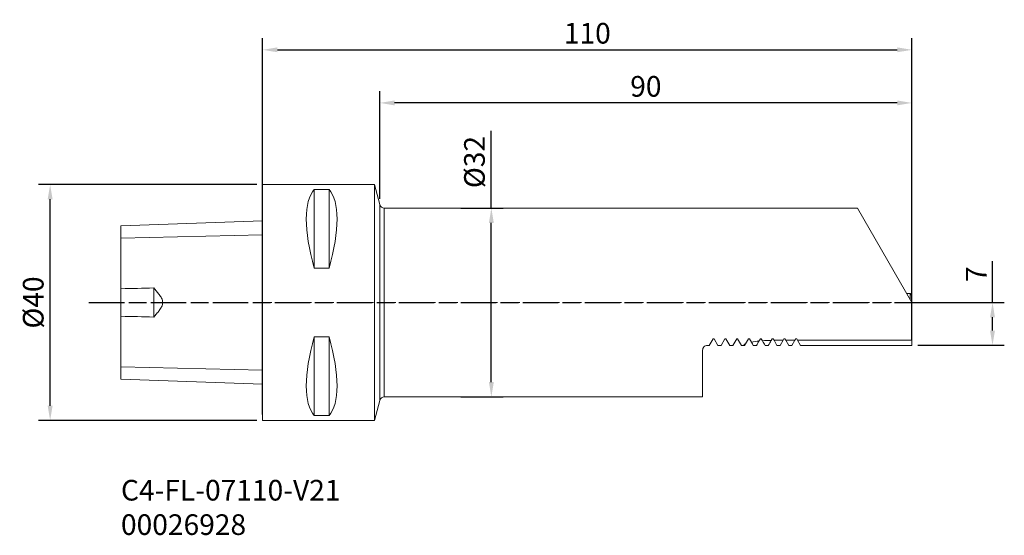
# Model space of a CAD drawing. Extents: x 83 to 250, y 4 to 92.
import ezdxf

# ---------------------------------------------------------------- set-up
doc = ezdxf.new("R2010")
doc.units = 0
doc.header["$PDMODE"] = 1
doc.linetypes.add('LONGDASH_DASH', pattern=[10.5, 6, -0.75, 3, -0.75])
for name, color, linetype, lineweight in [('1', 4, 'Continuous', 50), ('2', 7, 'Continuous', 25), ('4', 2, 'LONGDASH_DASH', 25), ('SK1', 4, 'Continuous', 50), ('SK2', 7, 'Continuous', 25), ('SK4', 2, 'LONGDASH_DASH', 25), ('SK6', 5, 'Continuous', 35)]:
    doc.layers.add(name, color=color, linetype=linetype, lineweight=lineweight)
doc.styles.add('STANDARD 3.5 mm', font='monos.ttf', dxfattribs={"height": 3.5})
doc.dimstyles.new('AM_DIN', dxfattribs={"dimtxt": 3.5, "dimasz": 2.5, "dimexe": 2, "dimexo": 1, "dimgap": 1, "dimtad": 1, "dimdsep": 46, "dimtxsty": 'STANDARD 3.5 mm', "dimcen": 0.09, "dimadec": 0, "dimazin": 2, "dimtm": 1e-09, "dimtfac": 0.707107, "dimtmove": 0, "dimatfit": 3, "dimfxl": 1, "dimtolj": 1, "dimlwd": -1, "dimlwe": -1, "dimarcsym": 0})

# ---------------------------------------------------------------- blocks, each defined once
blk = doc.blocks.new('*D8')
at = {"layer": 'SK2', "color": 0}
for p, q in [((123.3, 63.61), (86.3, 63.61)), ((88.3, 26.11), (88.3, 61.11)), ((123.3, 23.61), (86.3, 23.61))]:
    blk.add_line(p, q, dxfattribs=at)
for points in [[(87.88, 61.11), (88.71, 61.11), (88.3, 63.61)], [(87.88, 26.11), (88.71, 26.11), (88.3, 23.61)]]:
    blk.add_solid(points, dxfattribs=at)
at = {"layer": 'SK2', "color": 0, "insert": (85.43, 43.61), "char_height": 3.5, "attachment_point": 5, "rotation": 90, "style": 'STANDARD 3.5 mm'}
blk.add_mtext('\\A1;%%c40', dxfattribs=at)
blk = doc.blocks.new('*D9')
at = {"layer": '2', "color": 0}
for p, q in [((247.95, 43.61), (247.95, 50.59)), ((236.26, 43.61), (249.95, 43.61)), ((247.95, 38.85), (247.95, 41.11)), ((235.3, 36.35), (249.95, 36.35))]:
    blk.add_line(p, q, dxfattribs=at)
for points in [[(247.53, 41.11), (248.36, 41.11), (247.95, 43.61)], [(247.53, 38.85), (248.36, 38.85), (247.95, 36.35)]]:
    blk.add_solid(points, dxfattribs=at)
at = {"layer": 'Defpoints', "color": 0}
for p in [(235.26, 43.61), (234.3, 36.35), (247.95, 36.35)]:
    blk.add_point(p, dxfattribs=at)
at = {"layer": '2', "color": 0, "insert": (245.2, 48.39), "char_height": 3.5, "attachment_point": 5, "rotation": 90, "style": 'STANDARD 3.5 mm'}
blk.add_mtext('\\A1;7', dxfattribs=at)
blk = doc.blocks.new('*D10')
at = {"layer": '2', "color": 0}
for p, q in [((163.04, 59.61), (163.04, 72.73)), ((157.89, 59.61), (165.04, 59.61)), ((163.04, 30.11), (163.04, 57.11)), ((157.89, 27.61), (165.04, 27.61))]:
    blk.add_line(p, q, dxfattribs=at)
for points in [[(162.63, 57.11), (163.46, 57.11), (163.04, 59.61)], [(162.63, 30.11), (163.46, 30.11), (163.04, 27.61)]]:
    blk.add_solid(points, dxfattribs=at)
at = {"layer": '2', "color": 0, "insert": (160.18, 67.42), "char_height": 3.5, "attachment_point": 5, "rotation": 90, "style": 'STANDARD 3.5 mm'}
blk.add_mtext('\\A1;%%c32', dxfattribs=at)
blk = doc.blocks.new('*D11')
at = {"layer": '2', "color": 0}
for p, q in [((124.3, 24.61), (124.3, 88.44)), ((234.3, 37.35), (234.3, 88.44)), ((126.8, 86.44), (231.8, 86.44))]:
    blk.add_line(p, q, dxfattribs=at)
for points in [[(126.8, 86.86), (126.8, 86.03), (124.3, 86.44)], [(231.8, 86.86), (231.8, 86.03), (234.3, 86.44)]]:
    blk.add_solid(points, dxfattribs=at)
at = {"layer": '2', "color": 0, "insert": (179.3, 89.25), "char_height": 3.5, "attachment_point": 5, "style": 'STANDARD 3.5 mm'}
blk.add_mtext('\\A1;110', dxfattribs=at)
blk = doc.blocks.new('*D7')
at = {"layer": '2', "color": 0}
for p, q in [((144.14, 61.2), (144.14, 79.44)), ((234.3, 45.81), (234.3, 79.44)), ((231.8, 77.44), (146.64, 77.44))]:
    blk.add_line(p, q, dxfattribs=at)
for points in [[(146.64, 77.86), (146.64, 77.03), (144.14, 77.44)], [(231.8, 77.86), (231.8, 77.03), (234.3, 77.44)]]:
    blk.add_solid(points, dxfattribs=at)
at = {"layer": '2', "color": 0, "insert": (189.22, 80.25), "char_height": 3.5, "attachment_point": 5, "style": 'STANDARD 3.5 mm'}
blk.add_mtext('\\A1;90', dxfattribs=at)

msp = doc.modelspace()

# ---------------------------------------------------------------- linework, layer by layer
at = {"layer": '1', "lineweight": 18}
for p, q in [((124.297, 23.61), (124.297, 63.61)), ((124.297, 63.61), (143.225, 63.61)), ((143.225, 23.61), (143.225, 63.61)), ((143.225, 63.61), (144.138, 60.203)), ((135.547, 62.742), (133.047, 62.742)), ((133.047, 62.742), (133.047, 49.439)), ((135.547, 62.742), (135.547, 49.439)), ((144.911, 59.61), (225.059, 59.61)), ((225.059, 59.61), (234.297, 43.61)), ((133.047, 49.439), (135.547, 49.439)), ((233.431, 45.11), (233.997, 45.11)), ((233.431, 45.11), (233.997, 45.11)), ((233.997, 45.11), (233.997, 44.13)), ((233.997, 45.11), (233.997, 44.13)), ((233.997, 45.11), (234.297, 44.81)), ((233.997, 45.11), (234.297, 44.81)), ((234.297, 44.81), (234.297, 43.61)), ((234.297, 44.81), (234.297, 43.61)), ((234.297, 43.61), (234.297, 37.197)), ((135.547, 37.781), (133.047, 37.781)), ((133.047, 37.781), (133.047, 24.479)), ((135.547, 37.781), (135.547, 24.479)), ((200.62, 37.478), (199.967, 36.345)), ((200.773, 37.478), (200.62, 37.478)), ((201.427, 36.345), (200.773, 37.478)), ((202.62, 37.478), (201.967, 36.345)), ((202.773, 37.478), (202.62, 37.478)), ((203.427, 36.345), (202.773, 37.478)), ((204.62, 37.478), (203.967, 36.345)), ((204.773, 37.478), (204.62, 37.478)), ((205.427, 36.345), (204.773, 37.478)), ((206.62, 37.478), (206.119, 36.609)), ((206.773, 37.478), (206.62, 37.478)), ((207.107, 36.9), (206.773, 37.478)), ((208.62, 37.478), (208.387, 37.073)), ((208.773, 37.478), (208.62, 37.478)), ((208.975, 37.128), (208.773, 37.478)), ((210.62, 37.478), (210.458, 37.196)), ((210.773, 37.478), (210.62, 37.478)), ((210.935, 37.197), (210.773, 37.478)), ((212.458, 37.197), (210.935, 37.197)), ((210.935, 37.197), (211.427, 36.345)), ((211.967, 36.345), (212.458, 37.197)), ((212.62, 37.478), (212.458, 37.197)), ((212.773, 37.478), (212.62, 37.478)), ((212.935, 37.197), (212.773, 37.478)), ((212.935, 37.197), (213.427, 36.345)), ((214.458, 37.197), (212.935, 37.197)), ((213.967, 36.345), (214.458, 37.197)), ((214.62, 37.478), (214.458, 37.197)), ((214.773, 37.478), (214.62, 37.478)), ((214.935, 37.197), (214.773, 37.478)), ((234.297, 37.197), (214.935, 37.197)), ((214.935, 37.197), (215.427, 36.345)), ((234.297, 36.345), (234.297, 37.197)), ((198.837, 35.545), (198.837, 27.61)), ((199.967, 36.345), (199.637, 36.345)), ((201.967, 36.345), (201.427, 36.345)), ((203.967, 36.345), (203.427, 36.345)), ((205.876, 36.345), (205.427, 36.345)), ((211.427, 36.345), (211.967, 36.345)), ((213.427, 36.345), (213.967, 36.345)), ((215.427, 36.345), (234.297, 36.345)), ((144.138, 27.017), (143.225, 23.61)), ((198.837, 27.61), (144.911, 27.61)), ((143.225, 23.61), (124.297, 23.61)), ((133.047, 24.479), (135.547, 24.479))]:
    msp.add_line(p, q, dxfattribs=at)
at = {"layer": '1', "lineweight": 13}
for p, q in [((144.138, 60.203), (144.138, 27.017)), ((144.911, 59.61), (144.911, 27.61))]:
    msp.add_line(p, q, dxfattribs=at)
at = {"layer": '1', "lineweight": 18, "extrusion": (0, 0, -1)}
for centre, start, end in [((-144.911, 60.41), 270, 345), ((-144.911, 26.81), 15, 90)]:
    msp.add_arc(centre, 0.8, start, end, dxfattribs=at)
for centre, major_axis, start_param, end_param in [((143.237, 43.61), (9.367, -19.742), 2.027425, 3.0067145), ((125.357, 43.61), (9.367, 19.742), 0.1348782, 1.1141676), ((143.237, 43.61), (9.367, 19.742), 3.2764708, 4.2557603), ((125.357, 43.61), (9.367, -19.742), 5.1690177, 6.1483072)]:
    msp.add_ellipse(centre, major_axis=major_axis, ratio=0.341999, start_param=start_param, end_param=end_param, dxfattribs=at)
at = {"layer": '1', "lineweight": 18}
for points in [[(207.107, 36.9), (207.532, 36.97), (207.959, 37.028), (208.387, 37.073)], [(207.427, 36.345), (207.321, 36.53), (207.214, 36.715), (207.107, 36.9)], [(208.366, 37.036), (208.233, 36.807), (208.1, 36.576), (207.967, 36.345)], [(208.975, 37.128), (209.468, 37.168), (209.962, 37.19), (210.458, 37.196)], [(209.427, 36.345), (209.282, 36.596), (209.138, 36.847), (208.993, 37.097)], [(210.437, 37.16), (210.28, 36.889), (210.124, 36.617), (209.967, 36.345)], [(205.876, 36.345), (205.881, 36.404), (205.889, 36.462), (205.9, 36.521)], [(205.967, 36.345), (205.936, 36.345), (205.906, 36.345), (205.876, 36.345)], [(205.9, 36.521), (205.972, 36.551), (206.046, 36.58), (206.119, 36.609)], [(206.119, 36.609), (206.068, 36.521), (206.017, 36.433), (205.967, 36.345)], [(207.967, 36.345), (207.787, 36.345), (207.607, 36.345), (207.427, 36.345)], [(209.967, 36.345), (209.787, 36.345), (209.607, 36.345), (209.427, 36.345)]]:
    msp.add_open_spline(points, degree=3, dxfattribs=at)
msp.add_open_spline([(199.637, 36.345), (199.524, 36.345), (199.412, 36.321), (199.212, 36.232), (199.123, 36.167), (198.98, 36.014), (198.926, 35.926), (198.854, 35.739), (198.837, 35.643), (198.837, 35.545)], degree=3, knots=[0, 0, 0, 0, 0.25, 0.25, 0.5, 0.5, 0.75, 0.75, 1, 1, 1, 1], dxfattribs=at)
at = {"layer": '4', "lineweight": 18}
msp.add_line((237.593, 43.61), (124.297, 43.61), dxfattribs=at)
at = {"layer": 'SK1', "lineweight": 18}
for p, q in [((100.297, 56.596), (124.297, 57.434)), ((100.297, 56.414), (100.297, 56.596)), ((100.297, 56.414), (100.297, 54.536)), ((100.297, 54.536), (100.297, 45.938)), ((100.297, 41.282), (100.297, 45.938)), ((105.847, 41.149), (105.847, 46.072)), ((100.297, 41.282), (100.297, 32.685)), ((100.297, 32.685), (100.297, 30.806)), ((100.297, 30.625), (100.297, 30.806)), ((124.297, 29.787), (100.297, 30.625))]:
    msp.add_line(p, q, dxfattribs=at)
at = {"layer": 'SK1', "lineweight": 13}
for p, q in [((100.297, 54.536), (124.297, 55.054)), ((100.297, 32.685), (124.297, 32.166))]:
    msp.add_line(p, q, dxfattribs=at)
at = {"layer": 'SK1', "lineweight": 18}
for points in [[(105.847, 46.072), (103.997, 46.03), (102.147, 45.986), (100.297, 45.938)], [(100.297, 41.282), (102.147, 41.234), (103.997, 41.19), (105.847, 41.149)]]:
    msp.add_open_spline(points, degree=3, dxfattribs=at)
msp.add_open_spline([(105.847, 41.149), (106.012, 41.329), (106.176, 41.511), (106.493, 41.885), (106.648, 42.076), (106.936, 42.472), (107.07, 42.677), (107.23, 43.012), (107.275, 43.128), (107.338, 43.365), (107.356, 43.49), (107.355, 43.859), (107.281, 44.101), (107.07, 44.544), (106.934, 44.752), (106.645, 45.148), (106.491, 45.338), (106.175, 45.71), (106.012, 45.892), (105.847, 46.072)], degree=3, knots=[0, 0, 0, 0, 0.125, 0.125, 0.25, 0.25, 0.375, 0.375, 0.4375, 0.4375, 0.5, 0.5, 0.625, 0.625, 0.75, 0.75, 0.875, 0.875, 1, 1, 1, 1], dxfattribs=at)
at = {"layer": 'SK4'}
msp.add_line((94.868, 43.61), (237.593, 43.61), dxfattribs=at)

# ---------------------------------------------------------------- texts
at = {"layer": 'SK6', "insert": (100.297, 3.113), "char_height": 3.5, "width": 111.32139, "attachment_point": 7, "style": 'STANDARD 3.5 mm'}
msp.add_mtext('C4-FL-07110-V21\\P00026928', dxfattribs=at)

# ---------------------------------------------------------------- dimensions: what is measured, and where the dimension line sits
at = {"layer": '2'}
for base, p1, p2, picture, middle in [((234.297, 86.443), (124.297, 23.61), (234.297, 36.345), '*D11', (179.297, 86.443)), ((144.138, 77.443), (234.297, 44.81), (144.138, 60.203), '*D7', (189.217, 77.443))]:
    dim = msp.add_linear_dim(base=base, p1=p1, p2=p2, dimstyle='AM_DIN', override={"dimdec": 0, "dimtmove": 0}, dxfattribs=at)
    dim.commit()
    dim.dimension.update_dxf_attribs({"geometry": picture, "text_midpoint": middle, "dimtype": 160})
dim = msp.add_linear_dim(base=(163.044, 59.61), p1=(156.888, 27.61), p2=(156.888, 59.61), angle=270, text='%%c<>', dimstyle='AM_DIN', override={"dimdec": 0}, dxfattribs=at)
dim.commit()
dim.dimension.update_dxf_attribs({"geometry": '*D10', "text_midpoint": (163.044, 67.421), "dimtype": 160})
dim = msp.add_linear_dim(base=(247.946, 36.345), p1=(235.257, 43.61), p2=(234.297, 36.345), angle=270, dimstyle='AM_DIN', override={"dimdec": 0}, dxfattribs=at)
dim.commit()
dim.dimension.update_dxf_attribs({"geometry": '*D9', "text_midpoint": (247.946, 48.393), "dimtype": 160})
at = {"layer": 'SK2'}
dim = msp.add_linear_dim(base=(88.297, 63.61), p1=(124.297, 23.61), p2=(124.297, 63.61), angle=270, text='%%c<>', dimstyle='AM_DIN', override={"dimtol": 0, "dimlim": 0, "dimtp": 0, "dimtm": 1e-09, "dimtfac": 0.707107, "dimtdec": 2, "dimtolj": 1, "dimtzin": 8}, dxfattribs=at)
dim.commit()
dim.dimension.update_dxf_attribs({"geometry": '*D8', "text_midpoint": (85.434, 43.61)})

doc.saveas('drawing.dxf')
